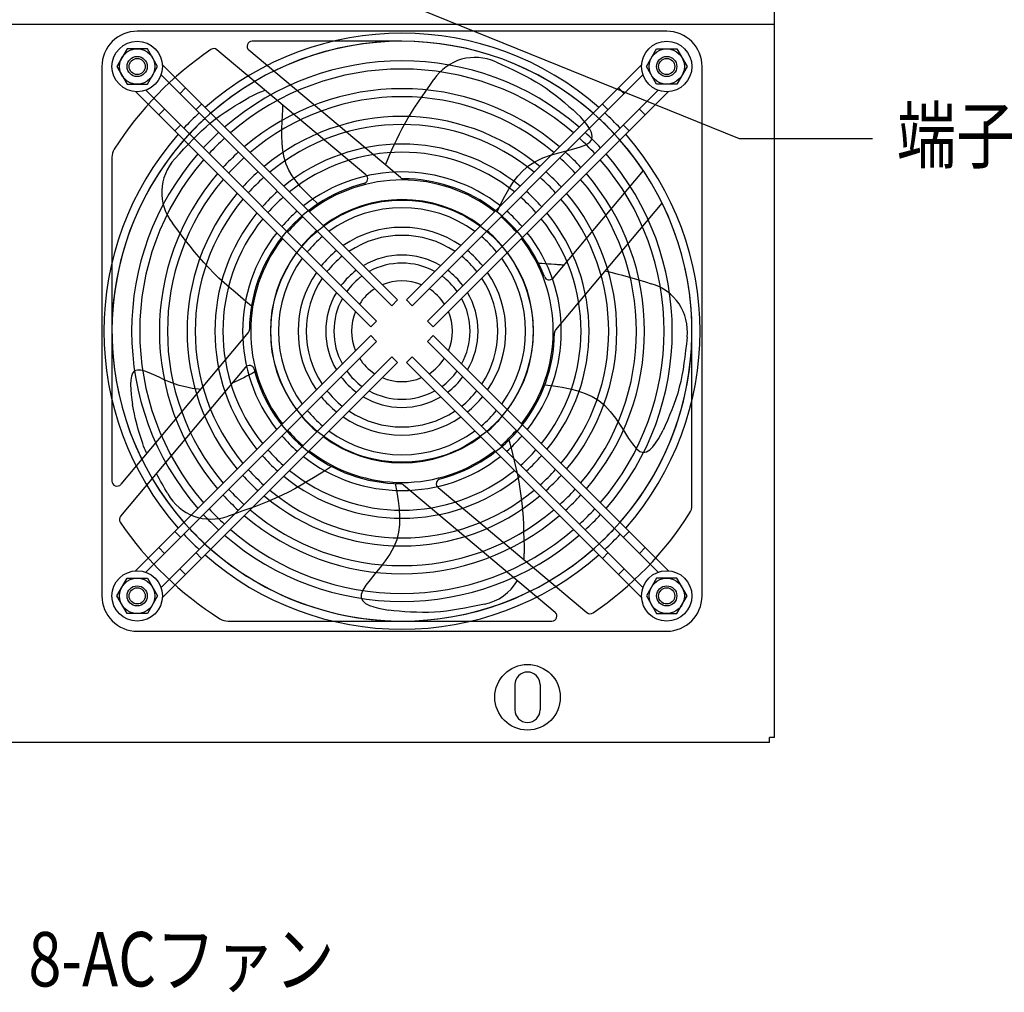
# Model space of a CAD drawing. Extents: x 134 to 1814, y 1953 to 3141.
# Drawn here: x 1059 to 1254, y 2455 to 2648 of the extents above; entities that cross this region are included whole.
import ezdxf

# ---------------------------------------------------------------- set-up
doc = ezdxf.new("R2010")
doc.units = 0
doc.layers.get('0').update_dxf_attribs({"linetype": 'CONTINUOUS'})
doc.styles.add('y-4', font='TXT.shx', dxfattribs={"width": 0.8, "height": 10.8, "bigfont": 'BIGFONT.shx'})

msp = doc.modelspace()

# ---------------------------------------------------------------- linework, layer by layer
at = {"ltscale": 5}
for p, q in [((1208.27, 2505.56), (1208.27, 2896.56)), ((410.27, 2647.06), (1208.27, 2647.06)), ((1186.87, 2645.66), (1081.87, 2645.66)), ((1134.37, 2643.66), (1104.65, 2643.66)), ((1079.85, 2642.16), (1077.83, 2638.66)), ((1083.89, 2642.16), (1079.85, 2642.16)), ((1085.91, 2638.66), (1083.89, 2642.16)), ((1127.22, 2617.19), (1097.69, 2641.97)), ((1134.1, 2616.64), (1104, 2641.89)), ((1182.83, 2638.66), (1184.85, 2642.16)), ((1184.85, 2642.16), (1188.89, 2642.16)), ((1188.89, 2642.16), (1190.91, 2638.66)), ((1074.87, 2638.66), (1074.87, 2533.66)), ((1077.83, 2638.66), (1079.85, 2635.16)), ((1083.89, 2635.16), (1085.91, 2638.66)), ((1086.86, 2638.97), (1133.49, 2592.35)), ((1181.88, 2638.97), (1135.26, 2592.35)), ((1152.96, 2639.56), (1154.21, 2639.01)), ((1154.21, 2639.01), (1155.41, 2638.46)), ((1155.41, 2638.46), (1156.58, 2637.92)), ((1156.58, 2637.92), (1157.72, 2637.37)), ((1184.85, 2635.16), (1182.83, 2638.66)), ((1190.91, 2638.66), (1188.89, 2635.16)), ((1193.87, 2533.66), (1193.87, 2638.66)), ((1086.59, 2636.99), (1132.36, 2591.22)), ((1182.16, 2636.99), (1136.39, 2591.22)), ((1139.89, 2634.92), (1140.7, 2636.08)), ((1157.72, 2637.37), (1158.82, 2636.82)), ((1158.82, 2636.82), (1159.89, 2636.24)), ((1159.89, 2636.24), (1160.93, 2635.65)), ((1079.85, 2635.16), (1083.89, 2635.16)), ((1083.55, 2633.95), (1129.32, 2588.18)), ((1091.44, 2634.4), (1090.31, 2633.26)), ((1106.88, 2633.8), (1106.49, 2633.65)), ((1107.26, 2633.94), (1106.88, 2633.8)), ((1138.35, 2632.7), (1139.1, 2633.79)), ((1139.1, 2633.79), (1139.89, 2634.92)), ((1185.2, 2633.95), (1139.43, 2588.18)), ((1160.93, 2635.65), (1161.94, 2635.02)), ((1161.94, 2635.02), (1162.93, 2634.36)), ((1162.93, 2634.36), (1163.9, 2633.66)), ((1178.44, 2633.26), (1177.3, 2634.4)), ((1188.89, 2635.16), (1184.85, 2635.16)), ((1081.56, 2633.67), (1128.19, 2587.04)), ((1102.18, 2631.42), (1103.12, 2631.98)), ((1103.12, 2631.98), (1104.02, 2632.51)), ((1104.44, 2632.71), (1104.02, 2632.51)), ((1104.86, 2632.91), (1104.44, 2632.71)), ((1105.28, 2633.11), (1104.86, 2632.91)), ((1105.69, 2633.3), (1105.28, 2633.11)), ((1106.1, 2633.48), (1105.69, 2633.3)), ((1106.49, 2633.65), (1106.1, 2633.48)), ((1137.62, 2631.63), (1138.35, 2632.7)), ((1187.19, 2633.67), (1140.56, 2587.04)), ((1163.9, 2633.66), (1164.83, 2632.95)), ((1164.83, 2632.95), (1165.74, 2632.22)), ((1165.74, 2632.22), (1166.62, 2631.49)), ((1087.27, 2630.22), (1086.14, 2629.09)), ((1094.63, 2631.21), (1093.49, 2630.08)), ((1099.29, 2629.59), (1100.26, 2630.23)), ((1100.26, 2630.23), (1101.23, 2630.84)), ((1101.23, 2630.84), (1102.18, 2631.42)), ((1110.69, 2628.98), (1110.75, 2630.08)), ((1110.75, 2630.08), (1110.78, 2630.99)), ((1136.26, 2629.52), (1136.92, 2630.57)), ((1136.92, 2630.57), (1137.62, 2631.63)), ((1166.62, 2631.49), (1167.47, 2630.76)), ((1167.47, 2630.76), (1168.29, 2630.05)), ((1168.29, 2630.05), (1169.07, 2629.35)), ((1175.25, 2630.08), (1174.12, 2631.21)), ((1182.61, 2629.09), (1181.48, 2630.22)), ((1096.43, 2627.48), (1097.36, 2628.22)), ((1097.36, 2628.22), (1098.32, 2628.92)), ((1098.32, 2628.92), (1099.29, 2629.59)), ((1110.61, 2627.71), (1110.69, 2628.98)), ((1135.01, 2627.42), (1135.62, 2628.48)), ((1135.62, 2628.48), (1136.26, 2629.52)), ((1169.74, 2628.65), (1169.07, 2629.35)), ((1170.41, 2627.9), (1169.74, 2628.65)), ((1171.04, 2627.13), (1170.41, 2627.9)), ((1090.45, 2627.04), (1089.32, 2625.91)), ((1094.63, 2625.9), (1095.52, 2626.71)), ((1095.52, 2626.71), (1096.43, 2627.48)), ((1110.54, 2624.89), (1110.56, 2626.34)), ((1110.56, 2626.34), (1110.61, 2627.71)), ((1133.87, 2625.28), (1134.43, 2626.36)), ((1134.43, 2626.36), (1135.01, 2627.42)), ((1171.57, 2626.35), (1171.04, 2627.13)), ((1171.94, 2625.59), (1171.57, 2626.35)), ((1179.42, 2625.91), (1178.29, 2627.04)), ((1092.01, 2623.28), (1092.88, 2624.19)), ((1092.88, 2624.19), (1093.75, 2625.06)), ((1093.75, 2625.06), (1094.63, 2625.9)), ((1110.59, 2623.43), (1110.54, 2624.89)), ((1132.84, 2623.15), (1133.34, 2624.21)), ((1133.34, 2624.21), (1133.87, 2625.28)), ((1171.6, 2623.63), (1172.01, 2624.21)), ((1172.11, 2624.87), (1171.94, 2625.59)), ((1172.01, 2624.21), (1172.11, 2624.87)), ((1090.24, 2621.35), (1091.14, 2622.33)), ((1091.14, 2622.33), (1092.01, 2623.28)), ((1110.73, 2621.98), (1110.59, 2623.43)), ((1131.92, 2621.08), (1132.37, 2622.1)), ((1132.37, 2622.1), (1132.84, 2623.15)), ((1167.01, 2621.96), (1168.48, 2622.34)), ((1168.48, 2622.34), (1169.78, 2622.72)), ((1169.78, 2622.72), (1170.84, 2623.14)), ((1170.84, 2623.14), (1171.6, 2623.63)), ((1076.87, 2620.66), (1076.87, 2556.43)), ((1089.33, 2620.34), (1090.24, 2621.35)), ((1110.98, 2620.6), (1110.73, 2621.98)), ((1111.38, 2619.32), (1110.98, 2620.6)), ((1131.11, 2619.15), (1131.5, 2620.09)), ((1131.5, 2620.09), (1131.92, 2621.08)), ((1160.83, 2619.84), (1162.29, 2620.52)), ((1162.29, 2620.52), (1163.85, 2621.08)), ((1163.85, 2621.08), (1165.45, 2621.55)), ((1165.45, 2621.55), (1167.01, 2621.96)), ((1111.91, 2618.13), (1111.38, 2619.32)), ((1112.57, 2616.99), (1111.91, 2618.13)), ((1158.37, 2618.03), (1159.53, 2619)), ((1159.53, 2619), (1160.83, 2619.84)), ((1113.36, 2615.9), (1112.57, 2616.99)), ((1156.41, 2615.69), (1157.34, 2616.92)), ((1157.34, 2616.92), (1158.37, 2618.03)), ((1164.32, 2596.69), (1182.23, 2618.03)), ((1114.27, 2614.82), (1113.36, 2615.9)), ((1115.3, 2613.72), (1114.27, 2614.82)), ((1154.76, 2612.92), (1155.56, 2614.35)), ((1155.56, 2614.35), (1156.41, 2615.69)), ((1116.45, 2612.59), (1115.3, 2613.72)), ((1117.69, 2611.4), (1116.45, 2612.59)), ((1153.98, 2611.41), (1154.76, 2612.92)), ((1153.22, 2609.82), (1153.98, 2611.41)), ((1164.86, 2586.44), (1185.95, 2611.58)), ((1089.72, 2606.45), (1088.85, 2607.61)), ((1090.59, 2605.3), (1089.72, 2606.45)), ((1091.47, 2604.16), (1090.59, 2605.3)), ((1092.35, 2603.03), (1091.47, 2604.16)), ((1093.25, 2601.92), (1092.35, 2603.03)), ((1094.17, 2600.83), (1093.25, 2601.92)), ((1095.11, 2599.76), (1094.17, 2600.83)), ((1096.08, 2598.72), (1095.11, 2599.76)), ((1097.07, 2597.7), (1096.08, 2598.72)), ((1161.44, 2599.66), (1162.08, 2599.63)), ((1162.08, 2599.63), (1162.71, 2599.59)), ((1162.71, 2599.59), (1163.35, 2599.55)), ((1163.35, 2599.55), (1163.98, 2599.51)), ((1163.98, 2599.51), (1164.62, 2599.46)), ((1164.62, 2599.46), (1165.25, 2599.41)), ((1164.74, 2599.45), (1164.96, 2599.44)), ((1164.96, 2599.44), (1165.18, 2599.42)), ((1165.18, 2599.42), (1165.41, 2599.4)), ((1165.25, 2599.41), (1165.89, 2599.37)), ((1165.41, 2599.4), (1165.63, 2599.39)), ((1165.63, 2599.39), (1165.85, 2599.37)), ((1165.85, 2599.37), (1166.08, 2599.35)), ((1165.89, 2599.37), (1166.52, 2599.31)), ((1166.08, 2599.35), (1166.3, 2599.33)), ((1166.3, 2599.33), (1166.52, 2599.31)), ((1098.09, 2596.71), (1097.07, 2597.7)), ((1099.13, 2595.75), (1098.09, 2596.71)), ((1174.66, 2598.12), (1175.81, 2597.85)), ((1175.81, 2597.85), (1176.96, 2597.56)), ((1176.96, 2597.56), (1178.11, 2597.26)), ((1178.11, 2597.26), (1179.25, 2596.94)), ((1179.25, 2596.94), (1180.39, 2596.6)), ((1100.19, 2594.8), (1099.13, 2595.75)), ((1101.27, 2593.87), (1100.19, 2594.8)), ((1180.39, 2596.6), (1181.53, 2596.26)), ((1181.53, 2596.26), (1182.67, 2595.92)), ((1182.67, 2595.92), (1183.81, 2595.57)), ((1102.35, 2592.95), (1101.27, 2593.87)), ((1103.44, 2592.05), (1102.35, 2592.95)), ((1104.54, 2591.15), (1103.44, 2592.05)), ((1133.49, 2592.35), (1132.36, 2591.22)), ((1136.39, 2591.22), (1135.26, 2592.35)), ((1129.32, 2588.18), (1128.19, 2587.04)), ((1140.56, 2587.04), (1139.43, 2588.18)), ((1103.89, 2585.88), (1078.64, 2555.79)), ((1081.56, 2538.65), (1128.19, 2585.28)), ((1128.19, 2585.28), (1129.32, 2584.15)), ((1139.43, 2584.15), (1140.56, 2585.28)), ((1187.19, 2538.65), (1140.56, 2585.28)), ((1190.91, 2584.98), (1190.76, 2583.63)), ((1191.87, 2551.66), (1191.87, 2586.16)), ((1083.55, 2538.37), (1129.32, 2584.15)), ((1185.2, 2538.37), (1139.43, 2584.15)), ((1190.76, 2583.63), (1190.61, 2582.31)), ((1086.59, 2535.33), (1132.36, 2581.1)), ((1132.36, 2581.1), (1133.49, 2579.97)), ((1135.26, 2579.97), (1136.39, 2581.1)), ((1182.16, 2535.33), (1136.39, 2581.1)), ((1190.46, 2581.03), (1190.29, 2579.79)), ((1190.61, 2582.31), (1190.46, 2581.03)), ((1086.86, 2533.35), (1133.49, 2579.97)), ((1181.88, 2533.35), (1135.26, 2579.97)), ((1190.29, 2579.79), (1190.1, 2578.57)), ((1103.34, 2579.01), (1078.57, 2549.48)), ((1080.72, 2577.25), (1080.59, 2576.48)), ((1080.97, 2577.87), (1080.72, 2577.25)), ((1081.36, 2578.28), (1080.97, 2577.87)), ((1081.9, 2578.46), (1081.36, 2578.28)), ((1082.58, 2578.42), (1081.9, 2578.46)), ((1083.37, 2578.22), (1082.58, 2578.42)), ((1084.25, 2577.9), (1083.37, 2578.22)), ((1085.2, 2577.48), (1084.25, 2577.9)), ((1086.2, 2577.02), (1085.2, 2577.48)), ((1103.55, 2577.21), (1102.99, 2576.92)), ((1104.11, 2577.5), (1103.55, 2577.21)), ((1104.66, 2577.8), (1104.11, 2577.5)), ((1105.22, 2578.1), (1104.66, 2577.8)), ((1189.89, 2577.37), (1189.64, 2576.2)), ((1190.1, 2578.57), (1189.89, 2577.37)), ((1080.59, 2576.48), (1080.55, 2575.58)), ((1080.55, 2575.58), (1080.58, 2574.6)), ((1087.22, 2576.54), (1086.2, 2577.02)), ((1088.24, 2576.1), (1087.22, 2576.54)), ((1089.24, 2575.72), (1088.24, 2576.1)), ((1090.21, 2575.41), (1089.24, 2575.72)), ((1091.12, 2575.16), (1090.21, 2575.41)), ((1091.98, 2574.97), (1091.12, 2575.16)), ((1101.3, 2576.12), (1100.72, 2575.88)), ((1101.87, 2576.38), (1101.3, 2576.12)), ((1102.43, 2576.64), (1101.87, 2576.38)), ((1102.99, 2576.92), (1102.43, 2576.64)), ((1162.7, 2575.55), (1164.45, 2575.31)), ((1164.45, 2575.31), (1166.12, 2575.05)), ((1189.64, 2576.2), (1189.36, 2575.04)), ((1080.58, 2574.6), (1080.67, 2573.58)), ((1080.67, 2573.58), (1080.79, 2572.58)), ((1092.75, 2574.82), (1091.98, 2574.97)), ((1093.43, 2574.72), (1092.75, 2574.82)), ((1094, 2574.66), (1093.43, 2574.72)), ((1094.45, 2574.63), (1094, 2574.66)), ((1166.12, 2575.05), (1167.73, 2574.73)), ((1167.73, 2574.73), (1169.27, 2574.33)), ((1169.27, 2574.33), (1170.72, 2573.82)), ((1170.72, 2573.82), (1172.1, 2573.18)), ((1189.04, 2573.89), (1188.67, 2572.76)), ((1189.36, 2575.04), (1189.04, 2573.89)), ((1080.79, 2572.58), (1080.91, 2571.61)), ((1081.13, 2570.66), (1080.91, 2571.61)), ((1172.1, 2573.18), (1173.38, 2572.39)), ((1173.38, 2572.39), (1174.58, 2571.41)), ((1174.58, 2571.41), (1175.68, 2570.23)), ((1188.28, 2571.65), (1187.87, 2570.56)), ((1188.67, 2572.76), (1188.28, 2571.65)), ((1081.32, 2569.78), (1081.13, 2570.66)), ((1081.5, 2568.98), (1081.32, 2569.78)), ((1175.68, 2570.23), (1176.69, 2568.92)), ((1187.45, 2569.5), (1187.02, 2568.47)), ((1187.87, 2570.56), (1187.45, 2569.5)), ((1081.68, 2568.24), (1081.5, 2568.98)), ((1081.85, 2567.55), (1081.68, 2568.24)), ((1082.02, 2566.9), (1081.85, 2567.55)), ((1176.69, 2568.92), (1177.63, 2567.54)), ((1177.63, 2567.54), (1178.5, 2566.18)), ((1186.59, 2567.47), (1186.17, 2566.51)), ((1187.02, 2568.47), (1186.59, 2567.47)), ((1082.19, 2566.27), (1082.02, 2566.9)), ((1082.37, 2565.66), (1082.19, 2566.27)), ((1082.56, 2565.06), (1082.37, 2565.66)), ((1178.5, 2566.18), (1179.32, 2564.9)), ((1185.21, 2564.78), (1185.71, 2565.66)), ((1185.71, 2565.66), (1186.17, 2566.51)), ((1082.76, 2564.48), (1082.56, 2565.06)), ((1082.96, 2563.92), (1082.76, 2564.48)), ((1083.15, 2563.39), (1082.96, 2563.92)), ((1155.58, 2564.59), (1155.94, 2563.22)), ((1179.32, 2564.9), (1180.08, 2563.79)), ((1180.08, 2563.79), (1180.81, 2562.91)), ((1184.09, 2563.21), (1184.67, 2563.95)), ((1184.67, 2563.95), (1185.21, 2564.78)), ((1083.33, 2562.92), (1083.15, 2563.39)), ((1083.49, 2562.5), (1083.33, 2562.92)), ((1083.64, 2562.15), (1083.49, 2562.5)), ((1083.75, 2561.88), (1083.64, 2562.15)), ((1155.94, 2563.22), (1156.28, 2561.85)), ((1156.28, 2561.85), (1156.62, 2560.47)), ((1180.81, 2562.91), (1181.51, 2562.33)), ((1181.51, 2562.33), (1182.19, 2562.12)), ((1182.19, 2562.12), (1182.85, 2562.23)), ((1182.85, 2562.23), (1183.49, 2562.62)), ((1183.49, 2562.62), (1184.09, 2563.21)), ((1156.62, 2560.47), (1156.95, 2559.08)), ((1085.94, 2557.43), (1085.67, 2557.94)), ((1118.02, 2557.81), (1116.81, 2557.06)), ((1119.22, 2558.56), (1118.02, 2557.81)), ((1120.41, 2559.33), (1119.22, 2558.56)), ((1156.95, 2559.08), (1157.25, 2557.69)), ((1157.25, 2557.69), (1157.52, 2556.3)), ((1086.22, 2556.92), (1085.94, 2557.43)), ((1086.5, 2556.41), (1086.22, 2556.92)), ((1086.79, 2555.91), (1086.5, 2556.41)), ((1087.08, 2555.4), (1086.79, 2555.91)), ((1115.59, 2556.33), (1114.37, 2555.61)), ((1116.81, 2557.06), (1115.59, 2556.33)), ((1133.03, 2555.94), (1133.35, 2554.21)), ((1134.65, 2555.68), (1164.74, 2530.43)), ((1157.52, 2556.3), (1157.77, 2554.9)), ((1087.36, 2554.89), (1087.08, 2555.4)), ((1087.65, 2554.39), (1087.36, 2554.89)), ((1087.94, 2553.88), (1087.65, 2554.39)), ((1111.87, 2554.25), (1110.59, 2553.62)), ((1113.12, 2554.92), (1111.87, 2554.25)), ((1114.37, 2555.61), (1113.12, 2554.92)), ((1133.35, 2554.21), (1133.61, 2552.53)), ((1141.52, 2555.13), (1171.05, 2530.36)), ((1157.77, 2554.9), (1157.97, 2553.49)), ((1106.68, 2551.92), (1105.34, 2551.41)), ((1108, 2552.46), (1106.68, 2551.92)), ((1109.3, 2553.02), (1108, 2552.46)), ((1110.59, 2553.62), (1109.3, 2553.02)), ((1133.61, 2552.53), (1133.81, 2550.9)), ((1157.97, 2553.49), (1158.14, 2552.08)), ((1158.14, 2552.08), (1158.28, 2550.66)), ((1101.28, 2549.96), (1099.91, 2549.49)), ((1102.64, 2550.44), (1101.28, 2549.96)), ((1104, 2550.92), (1102.64, 2550.44)), ((1105.34, 2551.41), (1104, 2550.92)), ((1133.81, 2550.9), (1133.9, 2549.32)), ((1158.28, 2550.66), (1158.38, 2549.24)), ((1133.9, 2549.32), (1133.87, 2547.78)), ((1158.38, 2549.24), (1158.45, 2547.81)), ((1089.32, 2546.41), (1090.45, 2545.28)), ((1133.69, 2546.27), (1133.33, 2544.81)), ((1133.87, 2547.78), (1133.69, 2546.27)), ((1158.45, 2547.81), (1158.5, 2546.38)), ((1158.5, 2546.38), (1158.54, 2544.94)), ((1178.29, 2545.28), (1179.42, 2546.41)), ((1133.33, 2544.81), (1132.76, 2543.37)), ((1158.54, 2544.94), (1158.57, 2543.5)), ((1086.14, 2543.23), (1087.27, 2542.1)), ((1093.49, 2542.24), (1094.63, 2541.11)), ((1132.76, 2543.37), (1131.99, 2541.96)), ((1158.57, 2543.5), (1158.6, 2542.05)), ((1174.12, 2541.11), (1175.25, 2542.24)), ((1181.48, 2542.1), (1182.61, 2543.23)), ((1131.05, 2540.59), (1130.03, 2539.27)), ((1131.99, 2541.96), (1131.05, 2540.59)), ((1090.31, 2539.06), (1091.44, 2537.93)), ((1130.03, 2539.27), (1129.01, 2538.02)), ((1177.3, 2537.93), (1178.44, 2539.06)), ((1077.83, 2533.66), (1079.85, 2537.16)), ((1079.85, 2537.16), (1083.89, 2537.16)), ((1083.89, 2537.16), (1085.91, 2533.66)), ((1128.04, 2536.85), (1127.22, 2535.77)), ((1129.01, 2538.02), (1128.04, 2536.85)), ((1184.85, 2537.16), (1182.83, 2533.66)), ((1188.89, 2537.16), (1184.85, 2537.16)), ((1190.91, 2533.66), (1188.89, 2537.16)), ((1126.61, 2534.81), (1126.28, 2533.96)), ((1127.22, 2535.77), (1126.61, 2534.81)), ((1079.85, 2530.16), (1077.83, 2533.66)), ((1085.91, 2533.66), (1083.89, 2530.16)), ((1126.28, 2533.96), (1126.29, 2533.25)), ((1126.29, 2533.25), (1126.6, 2532.66)), ((1126.6, 2532.66), (1127.16, 2532.18)), ((1182.83, 2533.66), (1184.85, 2530.16)), ((1188.89, 2530.16), (1190.91, 2533.66)), ((1127.16, 2532.18), (1127.91, 2531.78)), ((1127.91, 2531.78), (1128.79, 2531.47)), ((1128.79, 2531.47), (1129.75, 2531.21)), ((1129.75, 2531.21), (1130.74, 2531)), ((1130.74, 2531), (1131.69, 2530.82)), ((1132.73, 2530.72), (1131.69, 2530.82)), ((1133.81, 2530.62), (1132.73, 2530.72)), ((1134.93, 2530.53), (1133.81, 2530.62)), ((1136.07, 2530.46), (1134.93, 2530.53)), ((1137.23, 2530.41), (1136.07, 2530.46)), ((1138.41, 2530.38), (1137.23, 2530.41)), ((1139.6, 2530.38), (1138.41, 2530.38)), ((1140.79, 2530.43), (1139.6, 2530.38)), ((1141.98, 2530.52), (1140.79, 2530.43)), ((1143.17, 2530.65), (1141.98, 2530.52)), ((1144.37, 2530.81), (1143.17, 2530.65)), ((1145.59, 2531.01), (1144.37, 2530.81)), ((1146.83, 2531.24), (1145.59, 2531.01)), ((1148.09, 2531.48), (1146.83, 2531.24)), ((1149.39, 2531.75), (1148.09, 2531.48)), ((1150.72, 2532.03), (1149.39, 2531.75)), ((1083.89, 2530.16), (1079.85, 2530.16)), ((1099.88, 2528.66), (1164.1, 2528.66)), ((1184.85, 2530.16), (1188.89, 2530.16)), ((1081.87, 2526.66), (1186.87, 2526.66)), ((1156.77, 2516.06), (1156.77, 2511.06)), ((1161.77, 2516.06), (1161.77, 2511.06)), ((1207.27, 2504.56), (411.27, 2504.56))]:
    msp.add_line(p, q, dxfattribs=at)
for p, q in [((1073.04, 2676.31), (1201.23, 2624.41)), ((1201.23, 2624.41), (1227.7, 2624.41)), ((1207.27, 2504.56), (1207.27, 2505.56)), ((1208.27, 2505.56), (1207.27, 2505.56))]:
    msp.add_line(p, q)
for centre, radius in [((1081.87, 2638.66), 5), ((1186.87, 2638.66), 5), ((1081.87, 2638.66), 3.5), ((1186.87, 2638.66), 3.5), ((1081.87, 2638.66), 2), ((1081.87, 2638.66), 1.6), ((1186.87, 2638.66), 2), ((1186.87, 2638.66), 1.6), ((1134.37, 2586.16), 26), ((1081.87, 2533.66), 5), ((1186.87, 2533.66), 5), ((1081.87, 2533.66), 3.5), ((1186.87, 2533.66), 3.5), ((1081.87, 2533.66), 2), ((1081.87, 2533.66), 1.6), ((1186.87, 2533.66), 2), ((1186.87, 2533.66), 1.6)]:
    msp.add_circle(centre, radius, dxfattribs=at)
at = {"ltscale": 2}
msp.add_circle((1159.27, 2513.56), 6.5, dxfattribs=at)
at = {"ltscale": 5}
for centre, radius, start, end in [((1081.87, 2638.66), 7, 89.9998, 180.0002), ((1186.87, 2638.66), 7, 359.9996, 90.0004), ((1134.37, 2586.16), 59.1, 48.638, 131.362), ((1134.37, 2586.16), 57.5, 48.7393, 131.2607), ((1104.65, 2642.66), 1, 90, 230.0002), ((1134.37, 2586.16), 57.5, 33.6642, 116.2338), ((1134.37, 2586.16), 67.5, 124.1407, 147.6679), ((1097.05, 2641.2), 1, 50.0001, 124.1408), ((1134.37, 2586.16), 53.6, 49.0118, 130.9882), ((1148.87, 2630.66), 9.8, 65.2932, 146.4016), ((1134.37, 2586.16), 52, 49.1355, 130.8645), ((1134.37, 2586.16), 57.5, 120.5222, 206.2338), ((1134.37, 2586.16), 48.1, 49.4715, 130.5285), ((1134.37, 2586.16), 46.5, 49.6257, 130.3743), ((1134.37, 2586.16), 59.1, 132.9152, 137.0848), ((1134.37, 2586.16), 57.5, 132.8571, 137.1429), ((1134.37, 2586.16), 42.6, 50.0502, 129.9498), ((1134.37, 2586.16), 57.5, 42.8571, 47.1429), ((1134.37, 2586.16), 59.1, 42.9152, 47.0848), ((1134.37, 2586.16), 41, 50.2478, 129.7522), ((1134.37, 2586.16), 59.1, 138.638, 221.362), ((1134.37, 2586.16), 57.5, 138.7393, 221.2607), ((1134.37, 2586.16), 53.6, 132.7011, 137.2989), ((1134.37, 2586.16), 52, 132.6304, 137.3696), ((1134.37, 2586.16), 52, 42.6304, 47.3696), ((1134.37, 2586.16), 53.6, 42.7011, 47.2989), ((1134.37, 2586.16), 57.5, 318.7393, 41.2607), ((1134.37, 2586.16), 59.1, 318.638, 41.362), ((1079.87, 2620.66), 3, 147.6678, 180), ((1134.37, 2586.16), 37.1, 50.8013, 129.1987), ((1134.37, 2586.16), 53.6, 139.0118, 220.9882), ((1134.37, 2586.16), 52, 139.1355, 220.8645), ((1096.53, 2613.7), 9.8, 137.2932, 218.4016), ((1134.37, 2586.16), 48.1, 132.4381, 137.5619), ((1134.37, 2586.16), 46.5, 132.3499, 137.6501), ((1134.37, 2586.16), 35.5, 51.0637, 128.9363), ((1134.37, 2586.16), 46.5, 42.3499, 47.6501), ((1134.37, 2586.16), 48.1, 42.4381, 47.5619), ((1134.37, 2586.16), 52, 319.1355, 40.8645), ((1134.37, 2586.16), 53.6, 319.0118, 40.9882), ((1134.37, 2586.16), 48.1, 139.4715, 220.5285), ((1134.37, 2586.16), 46.5, 139.6257, 220.3743), ((1134.37, 2586.16), 42.6, 132.1071, 137.8929), ((1134.37, 2586.16), 41, 131.9941, 138.0059), ((1134.37, 2586.16), 31.6, 51.8154, 128.1846), ((1134.37, 2586.16), 30, 52.1808, 127.8192), ((1126.58, 2616.42), 1, 284.4417, 49.9995), ((1134.74, 2617.41), 1, 230.0002, 269.3277), ((1134.37, 2586.16), 30.25, 20.9527, 89.328), ((1134.37, 2586.16), 41, 41.9941, 48.0059), ((1134.37, 2586.16), 42.6, 42.1071, 47.8929), ((1134.37, 2586.16), 46.5, 319.6257, 40.3743), ((1134.37, 2586.16), 48.1, 319.4715, 40.5285), ((1134.37, 2586.16), 30.25, 104.4417, 179.3279), ((1134.37, 2586.16), 42.6, 140.0502, 219.9498), ((1134.37, 2586.16), 41, 140.2478, 219.7522), ((1134.37, 2586.16), 37.1, 131.6778, 138.3222), ((1134.37, 2586.16), 35.5, 131.5278, 138.4722), ((1134.37, 2586.16), 26.1, 53.2607, 126.7393), ((1134.37, 2586.16), 35.5, 41.5278, 48.4722), ((1134.37, 2586.16), 37.1, 41.6778, 48.3222), ((1134.37, 2586.16), 41, 320.2478, 39.7522), ((1134.37, 2586.16), 42.6, 320.0502, 39.9498), ((1134.37, 2586.16), 24.5, 53.8044, 126.1956), ((1134.37, 2586.16), 57.5, 300.5223, 26.2338), ((1134.37, 2586.16), 37.1, 140.8013, 219.1987), ((1134.37, 2586.16), 35.5, 141.0637, 218.9363), ((1134.37, 2586.16), 31.6, 131.0987, 138.9013), ((1134.37, 2586.16), 30, 130.8903, 139.1097), ((1134.37, 2586.16), 30, 40.8903, 49.1097), ((1134.37, 2586.16), 31.6, 41.0987, 48.9013), ((1134.37, 2586.16), 35.5, 321.0637, 38.9363), ((1134.37, 2586.16), 37.1, 320.8013, 39.1987), ((1134.37, 2586.16), 20.6, 55.4885, 124.5115), ((1134.37, 2586.16), 31.6, 141.8154, 218.1846), ((1134.37, 2586.16), 30, 142.1808, 217.8192), ((1134.37, 2586.16), 26.1, 130.2749, 139.7251), ((1134.37, 2586.16), 24.5, 129.9655, 140.0345), ((1134.37, 2586.16), 19, 56.3831, 123.6169), ((1134.37, 2586.16), 24.5, 39.9655, 50.0345), ((1134.37, 2586.16), 26.1, 40.2749, 49.7251), ((1134.37, 2586.16), 30, 322.1808, 37.8192), ((1134.37, 2586.16), 31.6, 321.8154, 38.1846), ((1134.37, 2586.16), 26.1, 143.2607, 216.7393), ((1134.37, 2586.16), 24.5, 143.8044, 216.1956), ((1134.37, 2586.16), 20.6, 129.0092, 140.9908), ((1134.37, 2586.16), 19, 128.5026, 141.4974), ((1134.37, 2586.16), 15.1, 59.3796, 120.6204), ((1134.37, 2586.16), 19, 38.5026, 51.4974), ((1134.37, 2586.16), 20.6, 39.0092, 50.9908), ((1134.37, 2586.16), 24.5, 323.8044, 36.1956), ((1134.37, 2586.16), 26.1, 323.2607, 36.7393), ((1134.37, 2586.16), 13.5, 61.1276, 118.8724), ((1134.37, 2586.16), 20.6, 145.4885, 214.5115), ((1134.37, 2586.16), 19, 146.3831, 213.6169), ((1134.37, 2586.16), 15.1, 126.8142, 143.1858), ((1134.37, 2586.16), 13.5, 125.8361, 144.1639), ((1134.37, 2586.16), 13.5, 35.8361, 54.1639), ((1134.37, 2586.16), 15.1, 36.8142, 53.1858), ((1134.37, 2586.16), 19, 326.3831, 33.6169), ((1134.37, 2586.16), 20.6, 325.4885, 34.5115), ((1163.56, 2597.34), 1, 200.953, 319.9995), ((1134.37, 2586.16), 10, 67.0243, 112.9757), ((1181.17, 2586.13), 9.8, 353.2932, 74.4016), ((1134.37, 2586.16), 15.1, 149.3796, 210.6204), ((1134.37, 2586.16), 10, 122.5845, 147.4155), ((1134.37, 2586.16), 10, 32.5845, 57.4155), ((1134.37, 2586.16), 15.1, 329.3796, 30.6204), ((1134.37, 2586.16), 13.5, 151.1276, 208.8724), ((1134.37, 2586.16), 13.5, 331.1276, 28.8724), ((1134.37, 2586.16), 10, 157.0243, 202.9757), ((1134.37, 2586.16), 10, 337.0243, 22.9757), ((1103.13, 2586.53), 1, 319.9989, 359.3277), ((1134.37, 2586.16), 30.25, 284.4417, 359.328), ((1165.62, 2585.79), 1, 140.0001, 179.3277), ((1104.11, 2578.37), 1, 14.4415, 139.9995), ((1134.37, 2586.16), 10, 212.5845, 237.4155), ((1134.37, 2586.16), 10, 302.5845, 327.4155), ((1134.37, 2586.16), 30.25, 194.4417, 269.3279), ((1134.37, 2586.16), 15.1, 216.8142, 233.1858), ((1134.37, 2586.16), 13.5, 215.8361, 234.1639), ((1134.37, 2586.16), 13.5, 305.8361, 324.1639), ((1134.37, 2586.16), 15.1, 306.8142, 323.1858), ((1134.37, 2586.16), 10, 247.0243, 292.9757), ((1134.37, 2586.16), 19, 218.5026, 231.4974), ((1134.37, 2586.16), 13.5, 241.1276, 298.8724), ((1134.37, 2586.16), 19, 308.5026, 321.4974), ((1134.37, 2586.16), 20.6, 219.0092, 230.9908), ((1134.37, 2586.16), 15.1, 239.3796, 300.6204), ((1134.37, 2586.16), 20.6, 309.0092, 320.9908), ((1134.37, 2586.16), 24.5, 219.9655, 230.0345), ((1134.37, 2586.16), 19, 236.3831, 303.6169), ((1134.37, 2586.16), 24.5, 309.9655, 320.0345), ((1134.37, 2586.16), 26.1, 220.2749, 229.7251), ((1134.37, 2586.16), 20.6, 235.4885, 304.5115), ((1134.37, 2586.16), 26.1, 310.2749, 319.7251), ((1134.37, 2586.16), 30, 220.8903, 229.1097), ((1134.37, 2586.16), 24.5, 233.8044, 306.1956), ((1134.37, 2586.16), 30, 310.8903, 319.1097), ((1134.37, 2586.16), 31.6, 221.0987, 228.9013), ((1134.37, 2586.16), 26.1, 233.2607, 306.7393), ((1134.37, 2586.16), 31.6, 311.0987, 318.9013), ((1134.37, 2586.16), 37.1, 221.6778, 228.3222), ((1134.37, 2586.16), 35.5, 221.5278, 228.4722), ((1134.37, 2586.16), 30, 232.1808, 307.8192), ((1134.37, 2586.16), 35.5, 311.5278, 318.4722), ((1134.37, 2586.16), 37.1, 311.6778, 318.3222), ((1134.37, 2586.16), 31.6, 231.8154, 308.1846), ((1134.37, 2586.16), 42.6, 222.1071, 227.8929), ((1134.37, 2586.16), 41, 221.9941, 228.0059), ((1134.37, 2586.16), 35.5, 231.0637, 308.9363), ((1134.37, 2586.16), 41, 311.9941, 318.0059), ((1134.37, 2586.16), 42.6, 312.1071, 317.8929), ((1077.87, 2556.43), 1, 180, 320.0005), ((1134.37, 2586.16), 57.5, 210.5222, 296.2337), ((1134.37, 2586.16), 37.1, 230.8013, 309.1987), ((1134.01, 2554.91), 1, 49.9995, 89.3277), ((1142.17, 2555.9), 1, 104.4415, 230.0001), ((1096.49, 2558.68), 9.8, 209.2932, 290.4016), ((1134.37, 2586.16), 48.1, 222.4381, 227.5619), ((1134.37, 2586.16), 46.5, 222.3499, 227.6501), ((1134.37, 2586.16), 41, 230.2478, 309.7522), ((1134.37, 2586.16), 46.5, 312.3499, 317.6501), ((1134.37, 2586.16), 48.1, 312.4381, 317.5619), ((1134.37, 2586.16), 42.6, 230.0502, 309.9498), ((1134.37, 2586.16), 53.6, 222.7011, 227.2989), ((1134.37, 2586.16), 52, 222.6304, 227.3696), ((1134.37, 2586.16), 46.5, 229.6257, 310.3743), ((1134.37, 2586.16), 52, 312.6304, 317.3696), ((1134.37, 2586.16), 53.6, 312.7011, 317.2989), ((1134.37, 2586.16), 67.5, 304.1407, 327.6679), ((1188.87, 2551.66), 3, 327.6681, 0), ((1079.33, 2548.84), 1, 139.9998, 214.1411), ((1134.37, 2586.16), 67.5, 214.1407, 237.668), ((1134.37, 2586.16), 48.1, 229.4715, 310.5285), ((1134.37, 2586.16), 59.1, 222.9152, 227.0848), ((1134.37, 2586.16), 57.5, 222.8571, 227.1429), ((1134.37, 2586.16), 52, 229.1355, 310.8645), ((1134.37, 2586.16), 57.5, 312.8571, 317.1429), ((1134.37, 2586.16), 59.1, 312.9152, 317.0848), ((1134.37, 2586.16), 53.6, 229.0118, 310.9882), ((1134.37, 2586.16), 57.5, 228.7393, 311.2607), ((1148.8, 2541.64), 9.8, 355.2486, 2.4016), ((1134.37, 2586.16), 59.1, 228.638, 311.362), ((1148.8, 2541.64), 9.8, 281.2932, 329.7299), ((1081.87, 2533.66), 7, 179.9999, 270.0001), ((1186.87, 2533.66), 7, 270.001, 359.9991), ((1164.1, 2529.66), 1, 270, 49.9998), ((1171.69, 2531.12), 1, 230.0001, 304.1411), ((1099.88, 2531.66), 3, 237.668, 270), ((1159.27, 2516.06), 2.5, 0, 180), ((1159.27, 2511.06), 2.5, 180, 0)]:
    msp.add_arc(centre, radius, start, end, dxfattribs=at)

# ---------------------------------------------------------------- texts
at = {"style": 'y-4', "width": 0.8}
for s, p in [('端子台\u3000', (1232.49, 2619.62)), ('8-ACファン', (1060.3, 2456.2))]:
    msp.add_text(s, height=10.8, dxfattribs=at).set_placement(p)

doc.saveas('drawing.dxf')
